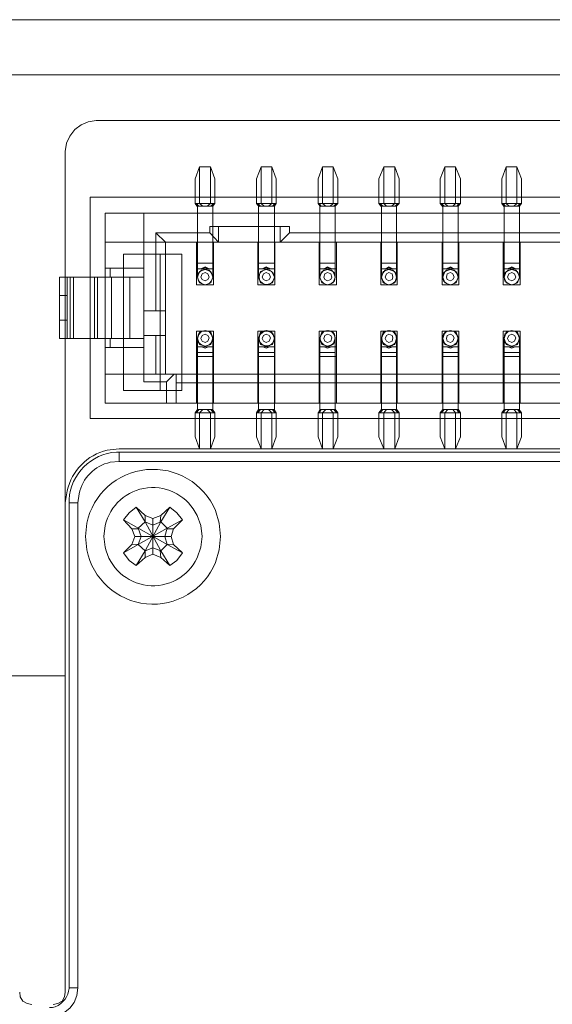
# Model space of a CAD drawing. Units: millimetres. Extents: x -5.8 to 14.9, y -4.8 to 10.
# Drawn here: x 12.3 to 13, y 1.6 to 2.9 of the extents above; entities that cross this region are included whole.
import ezdxf

# ---------------------------------------------------------------- set-up
doc = ezdxf.new("R2010")
doc.units = ezdxf.units.MM
doc.layers.add('Dahua_VDP', color=7, linetype='Continuous')

# ---------------------------------------------------------------- blocks, each defined once
blk = doc.blocks.new('VTO2211G-P_b')
at = {"lineweight": 0}
for points in [[(13.6167, 2.9314), (11.5175, 2.9314)], [(11.5575, 2.8589), (13.5767, 2.8589)], [(12.3625, 2.7989), (12.3517, 2.7972), (12.3425, 2.7931), (12.3342, 2.7872), (12.3275, 2.7781), (12.3233, 2.7689), (12.3217, 2.7581)], [(12.3625, 2.7989), (13.5358, 2.7989)], [(12.3217, 1.6531), (12.3217, 2.7581)], [(12.4983, 2.7381), (12.4925, 2.7222)], [(12.4983, 2.7381), (12.4925, 2.7222)], [(12.4983, 2.7381), (12.4983, 2.6897)], [(12.5125, 2.7381), (12.4983, 2.7381)], [(12.5158, 2.5931), (12.5158, 2.6864), (12.5183, 2.6897), (12.5183, 2.7222), (12.5125, 2.7381), (12.5125, 2.6897)], [(12.5183, 2.7222), (12.5125, 2.7381)], [(12.5792, 2.7381), (12.5733, 2.7222)], [(12.5792, 2.7381), (12.5733, 2.7222)], [(12.5792, 2.7381), (12.5792, 2.6897)], [(12.5933, 2.7381), (12.5792, 2.7381)], [(12.5942, 2.6864), (12.5992, 2.6897), (12.5992, 2.7222), (12.5933, 2.7381), (12.5933, 2.6897)], [(12.5992, 2.7222), (12.5933, 2.7381)], [(12.66, 2.7381), (12.6542, 2.7222)], [(12.6542, 2.7222), (12.66, 2.7381)], [(12.66, 2.7381), (12.66, 2.6897)], [(12.6742, 2.7381), (12.66, 2.7381)], [(12.6742, 2.7381), (12.6742, 2.6897)], [(12.68, 2.7222), (12.6742, 2.7381)], [(12.6742, 2.7381), (12.68, 2.7222)], [(12.7408, 2.7381), (12.7342, 2.7222)], [(12.755, 2.7381), (12.7408, 2.7381)], [(12.755, 2.7381), (12.755, 2.6897)], [(12.7608, 2.7222), (12.755, 2.7381)], [(12.7608, 2.7222), (12.755, 2.7381)], [(12.8208, 2.7381), (12.815, 2.7222)], [(12.8208, 2.7381), (12.815, 2.7222)], [(12.8208, 2.7381), (12.8208, 2.6897)], [(12.835, 2.7381), (12.8208, 2.7381)], [(12.835, 2.7381), (12.835, 2.6897)], [(12.8417, 2.7222), (12.835, 2.7381)], [(12.8417, 2.7222), (12.835, 2.7381)], [(12.9017, 2.7381), (12.8958, 2.7222)], [(12.9017, 2.7381), (12.8958, 2.7222)], [(12.9017, 2.7381), (12.9017, 2.6897)], [(12.9158, 2.7381), (12.9017, 2.7381)], [(12.9158, 2.7381), (12.9158, 2.6897)], [(12.9217, 2.7222), (12.9158, 2.7381)], [(12.9217, 2.7222), (12.9158, 2.7381)], [(12.4925, 2.7222), (12.4925, 2.6897)], [(12.5733, 2.7222), (12.5733, 2.6897)], [(12.6542, 2.7222), (12.6542, 2.6897)], [(12.68, 2.7222), (12.68, 2.6897)], [(12.7608, 2.7222), (12.7608, 2.6897)], [(12.815, 2.7222), (12.815, 2.6897)], [(12.8417, 2.7222), (12.8417, 2.6897)], [(12.8958, 2.7222), (12.8958, 2.6897)], [(12.9217, 2.7222), (12.9217, 2.6897)], [(12.3542, 2.4072), (12.3542, 2.6981)], [(12.3542, 2.6981), (13.5442, 2.6981)], [(12.4958, 2.6856), (12.4925, 2.6897)], [(12.4975, 2.6864), (12.4925, 2.6897)], [(12.4983, 2.6897), (12.4925, 2.6897)], [(12.4925, 2.6897), (12.4983, 2.6897), (12.5125, 2.6897), (12.5183, 2.6897)], [(12.4975, 2.6864), (12.4942, 2.6897)], [(12.4958, 2.5931), (12.4958, 2.6864)], [(12.4958, 2.6864), (12.5133, 2.6864), (12.5158, 2.6864)], [(12.5025, 2.6864), (12.4975, 2.6864)], [(12.5025, 2.6864), (12.4983, 2.6897)], [(12.5083, 2.6864), (12.5125, 2.6897)], [(12.5133, 2.6864), (12.5083, 2.6864)], [(12.5183, 2.6897), (12.5125, 2.6897)], [(12.5183, 2.6897), (12.5133, 2.6864), (12.5167, 2.6897)], [(12.5767, 2.6856), (12.5733, 2.6897)], [(12.5783, 2.6864), (12.5733, 2.6897)], [(12.5792, 2.6897), (12.5733, 2.6897)], [(12.5733, 2.6897), (12.5792, 2.6897), (12.5933, 2.6897)], [(12.5783, 2.6864), (12.575, 2.6897)], [(12.5758, 2.5931), (12.5758, 2.6864)], [(12.5758, 2.6864), (12.5783, 2.6864)], [(12.5783, 2.6864), (12.5942, 2.6864)], [(12.5833, 2.6864), (12.5783, 2.6864)], [(12.5833, 2.6864), (12.5792, 2.6897)], [(12.5892, 2.6864), (12.5933, 2.6897)], [(12.5942, 2.6864), (12.5892, 2.6864)], [(12.5967, 2.6864), (12.5992, 2.6897), (12.5933, 2.6897)], [(12.5933, 2.6897), (12.5992, 2.6897)], [(12.5967, 2.6864), (12.5942, 2.6864), (12.5975, 2.6897)], [(12.5967, 2.5931), (12.5967, 2.6864)], [(12.6575, 2.6856), (12.6542, 2.6897)], [(12.6583, 2.6864), (12.6542, 2.6897)], [(12.66, 2.6897), (12.6542, 2.6897)], [(12.68, 2.6897), (12.6783, 2.6897), (12.6542, 2.6897)], [(12.6583, 2.6864), (12.6558, 2.6897)], [(12.6567, 2.5931), (12.6567, 2.6864)], [(12.6567, 2.6864), (12.6583, 2.6864), (12.675, 2.6864)], [(12.6642, 2.6864), (12.6583, 2.6864)], [(12.6642, 2.6864), (12.66, 2.6897)], [(12.67, 2.6864), (12.6742, 2.6897)], [(12.675, 2.6864), (12.67, 2.6864)], [(12.6767, 2.6864), (12.68, 2.6897), (12.6742, 2.6897)], [(12.6767, 2.5931), (12.6767, 2.6864), (12.675, 2.6864), (12.6783, 2.6897)], [(12.675, 2.6864), (12.68, 2.6897)], [(12.7375, 2.6856), (12.7342, 2.6897)], [(12.7392, 2.6864), (12.7342, 2.6897)], [(12.7342, 2.6897), (12.7408, 2.6897), (12.755, 2.6897), (12.7608, 2.6897)], [(12.7392, 2.6864), (12.7358, 2.6897)], [(12.7375, 2.5931), (12.7375, 2.6864), (12.7392, 2.6864), (12.7558, 2.6864), (12.7592, 2.6897)], [(12.7442, 2.6864), (12.7392, 2.6864)], [(12.7442, 2.6864), (12.7408, 2.6897)], [(12.7508, 2.6864), (12.755, 2.6897)], [(12.7558, 2.6864), (12.7508, 2.6864)], [(12.7558, 2.6864), (12.7575, 2.6864), (12.7608, 2.6897), (12.755, 2.6897)], [(12.7558, 2.6864), (12.7608, 2.6897)], [(12.7575, 2.5931), (12.7575, 2.6864)], [(12.8183, 2.6856), (12.815, 2.6897)], [(12.82, 2.6864), (12.815, 2.6897)], [(12.8208, 2.6897), (12.815, 2.6897)], [(12.815, 2.6897), (12.8208, 2.6897), (12.835, 2.6897), (12.8417, 2.6897)], [(12.82, 2.6864), (12.8167, 2.6897)], [(12.8183, 2.5931), (12.8183, 2.6864)], [(12.8183, 2.6864), (12.82, 2.6864), (12.8367, 2.6864)], [(12.825, 2.6864), (12.82, 2.6864)], [(12.825, 2.6864), (12.8208, 2.6897)], [(12.8392, 2.6897), (12.8367, 2.6864), (12.8383, 2.6864), (12.8417, 2.6897), (12.835, 2.6897), (12.8317, 2.6864)], [(12.8367, 2.6864), (12.8317, 2.6864)], [(12.8367, 2.6864), (12.8417, 2.6897)], [(12.8383, 2.5931), (12.8383, 2.6864)], [(12.8992, 2.6856), (12.8958, 2.6897)], [(12.9008, 2.6864), (12.8958, 2.6897)], [(12.9017, 2.6897), (12.8958, 2.6897)], [(12.8958, 2.6897), (12.9017, 2.6897), (12.9158, 2.6897), (12.9217, 2.6897)], [(12.9008, 2.6864), (12.8975, 2.6897)], [(12.8992, 2.5931), (12.8992, 2.6864)], [(12.8992, 2.6864), (12.9008, 2.6864), (12.9167, 2.6864)], [(12.9058, 2.6864), (12.9008, 2.6864)], [(12.9058, 2.6864), (12.9017, 2.6897)], [(12.9192, 2.6864), (12.9217, 2.6897), (12.9158, 2.6897), (12.9117, 2.6864)], [(12.9167, 2.6864), (12.9117, 2.6864)], [(12.9192, 2.6864), (12.9167, 2.6864), (12.92, 2.6897)], [(12.9167, 2.6864), (12.9217, 2.6897)], [(12.9192, 2.5931), (12.9192, 2.6864)], [(12.3742, 2.6772), (12.3742, 2.4272), (13.5242, 2.4272)], [(12.3742, 2.6772), (13.5242, 2.6772)], [(12.425, 2.6772), (12.425, 2.4556), (12.455, 2.4556)], [(12.5117, 2.6597), (12.5117, 2.6514)], [(12.6167, 2.6597), (12.5117, 2.6597)], [(12.5233, 2.6597), (12.5233, 2.6389)], [(12.6042, 2.6389), (12.6042, 2.6597)], [(12.6167, 2.6514), (12.6167, 2.6597)], [(12.4408, 2.6514), (12.4408, 2.5489)], [(12.4533, 2.6389), (12.4408, 2.6514), (12.5117, 2.6514)], [(12.5233, 2.6389), (12.5117, 2.6514)], [(12.6167, 2.6514), (12.6042, 2.6389)], [(13.2817, 2.6514), (12.6167, 2.6514)], [(13.5242, 2.6389), (12.3742, 2.6389)], [(12.4533, 2.6389), (12.4533, 2.5489), (12.4533, 2.4656)], [(12.4942, 2.5831), (12.4942, 2.6389)], [(12.5167, 2.6389), (12.5167, 2.5831)], [(12.575, 2.5831), (12.575, 2.6389)], [(12.5975, 2.6389), (12.5975, 2.5831)], [(12.6558, 2.5831), (12.6558, 2.6389)], [(12.6783, 2.6389), (12.6783, 2.5831)], [(12.7367, 2.6389), (12.7367, 2.5831)], [(12.7583, 2.6389), (12.7583, 2.5831)], [(12.8175, 2.5831), (12.8175, 2.6389)], [(12.8392, 2.6389), (12.8392, 2.5831)], [(12.8975, 2.5831), (12.8975, 2.6389)], [(12.92, 2.6389), (12.92, 2.5831)], [(12.475, 2.4439), (12.3983, 2.4439), (12.3983, 2.6231)], [(12.3983, 2.6231), (12.475, 2.6231)], [(12.4467, 2.4439), (12.4467, 2.6231)], [(12.475, 2.6231), (12.475, 2.4439)], [(12.3742, 2.6047), (12.425, 2.6047)], [(12.3808, 2.6047), (12.3808, 2.5931)], [(12.5167, 2.6039), (12.4942, 2.6039)], [(12.5158, 2.6114), (12.4958, 2.6114)], [(12.5158, 2.5931), (12.5142, 2.5981), (12.5108, 2.6022), (12.5058, 2.6031), (12.5008, 2.6022), (12.4967, 2.5981), (12.4958, 2.5931), (12.4967, 2.5881), (12.5008, 2.5847), (12.5058, 2.5831), (12.5108, 2.5847), (12.5142, 2.5881), (12.5158, 2.5931)], [(12.5058, 2.5831), (12.5133, 2.5856), (12.5158, 2.5931), (12.5133, 2.6006), (12.5058, 2.6031), (12.4983, 2.6006), (12.4958, 2.5931), (12.4983, 2.5856), (12.5058, 2.5831)], [(12.5, 2.6039), (12.5058, 2.6064), (12.5108, 2.6039), (12.5058, 2.6056), (12.5, 2.6039)], [(12.575, 2.6039), (12.5975, 2.6039)], [(12.5967, 2.6114), (12.5758, 2.6114)], [(12.5858, 2.5831), (12.5942, 2.5856), (12.5967, 2.5931), (12.5933, 2.6006), (12.5858, 2.6031), (12.5783, 2.6006), (12.5758, 2.5931), (12.5783, 2.5856), (12.5858, 2.5831)], [(12.5808, 2.6039), (12.5858, 2.6064), (12.5917, 2.6039), (12.5858, 2.6056), (12.5808, 2.6039)], [(12.6783, 2.6039), (12.6558, 2.6039)], [(12.6767, 2.6114), (12.6567, 2.6114)], [(12.6767, 2.5931), (12.6758, 2.5981), (12.6717, 2.6022), (12.6667, 2.6031), (12.6617, 2.6022), (12.6583, 2.5981), (12.6567, 2.5931), (12.6583, 2.5881), (12.6617, 2.5847), (12.6667, 2.5831), (12.6717, 2.5847), (12.6758, 2.5881), (12.6767, 2.5931)], [(12.6667, 2.5831), (12.6742, 2.5856), (12.6767, 2.5931), (12.6742, 2.6006), (12.6667, 2.6031), (12.6592, 2.6006), (12.6567, 2.5931), (12.6592, 2.5856), (12.6667, 2.5831)], [(12.6617, 2.6039), (12.6667, 2.6064), (12.6725, 2.6039), (12.6667, 2.6056), (12.6617, 2.6039)], [(12.7367, 2.6039), (12.7583, 2.6039)], [(12.7575, 2.6114), (12.7375, 2.6114)], [(12.7575, 2.5931), (12.7567, 2.5981), (12.7525, 2.6022), (12.7475, 2.6031), (12.7425, 2.6022), (12.7392, 2.5981), (12.7375, 2.5931), (12.7392, 2.5881), (12.7425, 2.5847), (12.7475, 2.5831), (12.7525, 2.5847), (12.7567, 2.5881), (12.7575, 2.5931)], [(12.7475, 2.5831), (12.755, 2.5856), (12.7575, 2.5931), (12.755, 2.6006), (12.7475, 2.6031), (12.74, 2.6006), (12.7375, 2.5931), (12.74, 2.5856), (12.7475, 2.5831)], [(12.7425, 2.6039), (12.7475, 2.6064), (12.7525, 2.6039), (12.7475, 2.6056), (12.7425, 2.6039)], [(12.8392, 2.6039), (12.8175, 2.6039)], [(12.8383, 2.6114), (12.8183, 2.6114)], [(12.8383, 2.5931), (12.8367, 2.5981), (12.8333, 2.6022), (12.8283, 2.6031), (12.8233, 2.6022), (12.8192, 2.5981), (12.8183, 2.5931), (12.8192, 2.5881), (12.8233, 2.5847), (12.8283, 2.5831), (12.8333, 2.5847), (12.8367, 2.5881), (12.8383, 2.5931)], [(12.8283, 2.5831), (12.8358, 2.5856), (12.8383, 2.5931), (12.8358, 2.6006), (12.8283, 2.6031), (12.8208, 2.6006), (12.8183, 2.5931), (12.8208, 2.5856), (12.8283, 2.5831)], [(12.8225, 2.6039), (12.8283, 2.6064), (12.8333, 2.6039), (12.8283, 2.6056), (12.8225, 2.6039)], [(12.92, 2.6039), (12.8975, 2.6039)], [(12.9192, 2.6114), (12.8992, 2.6114)], [(12.9192, 2.5931), (12.9175, 2.5981), (12.9142, 2.6022), (12.9092, 2.6031), (12.9042, 2.6022), (12.9, 2.5981), (12.8992, 2.5931), (12.9, 2.5881), (12.9042, 2.5847), (12.9092, 2.5831), (12.9142, 2.5847), (12.9175, 2.5881), (12.9192, 2.5931)], [(12.9092, 2.5831), (12.9167, 2.5856), (12.9192, 2.5931), (12.9167, 2.6006), (12.9092, 2.6031), (12.9017, 2.6006), (12.8992, 2.5931), (12.9017, 2.5856), (12.9092, 2.5831)], [(12.9033, 2.6039), (12.9092, 2.6064), (12.9142, 2.6039), (12.9092, 2.6056), (12.9033, 2.6039)], [(12.3142, 2.5931), (12.3142, 2.5689), (12.3142, 2.5122)], [(12.425, 2.5931), (12.3142, 2.5931)], [(12.3242, 2.5122), (12.3242, 2.5931)], [(12.3283, 2.5931), (12.3283, 2.5122)], [(12.3325, 2.5122), (12.3325, 2.5931)], [(12.36, 2.5931), (12.36, 2.5122)], [(12.3642, 2.5931), (12.3642, 2.5122)], [(12.3825, 2.5931), (12.3825, 2.5122)], [(12.4067, 2.5122), (12.4067, 2.5931)], [(12.5, 2.5931), (12.5017, 2.5898), (12.5058, 2.5881), (12.5092, 2.5898), (12.5108, 2.5931), (12.5092, 2.5973), (12.5058, 2.5989), (12.5017, 2.5973), (12.5, 2.5931)], [(12.5808, 2.5931), (12.5825, 2.5898), (12.5858, 2.5881), (12.59, 2.5898), (12.5917, 2.5931), (12.59, 2.5973), (12.5858, 2.5989), (12.5825, 2.5973), (12.5808, 2.5931)], [(12.6617, 2.5931), (12.6633, 2.5898), (12.6667, 2.5881), (12.6708, 2.5898), (12.6725, 2.5931), (12.6708, 2.5973), (12.6667, 2.5989), (12.6633, 2.5973), (12.6617, 2.5931)], [(12.7425, 2.5931), (12.7442, 2.5898), (12.7475, 2.5881), (12.7517, 2.5898), (12.7525, 2.5931), (12.7517, 2.5973), (12.7475, 2.5989), (12.7442, 2.5973), (12.7425, 2.5931)], [(12.8233, 2.5931), (12.8242, 2.5898), (12.8283, 2.5881), (12.8317, 2.5898), (12.8333, 2.5931), (12.8317, 2.5973), (12.8283, 2.5989), (12.8242, 2.5973), (12.8233, 2.5931)], [(12.9033, 2.5931), (12.905, 2.5898), (12.9092, 2.5881), (12.9125, 2.5898), (12.9142, 2.5931), (12.9125, 2.5973), (12.9092, 2.5989), (12.905, 2.5973), (12.9033, 2.5931)], [(12.5167, 2.5831), (12.4942, 2.5831)], [(12.5975, 2.5831), (12.575, 2.5831)], [(12.6783, 2.5831), (12.6558, 2.5831)], [(12.7583, 2.5831), (12.7367, 2.5831)], [(12.8392, 2.5831), (12.8175, 2.5831)], [(12.92, 2.5831), (12.8975, 2.5831)], [(12.3142, 2.5689), (12.3242, 2.5689)], [(12.4533, 2.5489), (12.425, 2.5489)], [(12.3142, 2.5364), (12.3242, 2.5364)], [(12.3142, 2.5122), (12.36, 2.5122)], [(12.425, 2.5122), (12.36, 2.5122)], [(12.3808, 2.5122), (12.3808, 2.5006)], [(12.4533, 2.5164), (12.425, 2.5164)], [(12.4408, 2.5164), (12.4408, 2.4656)], [(12.4942, 2.4272), (12.4942, 2.5222)], [(12.5158, 2.5131), (12.5142, 2.5181), (12.5108, 2.5214), (12.5058, 2.5231), (12.5008, 2.5214), (12.4967, 2.5181), (12.4958, 2.5131), (12.4967, 2.5072), (12.5008, 2.5039), (12.5058, 2.5022), (12.5108, 2.5039), (12.5142, 2.5072), (12.5158, 2.5131)], [(12.5058, 2.5022), (12.5133, 2.5047), (12.5158, 2.5131), (12.5133, 2.5206), (12.5058, 2.5231), (12.4983, 2.5206), (12.4958, 2.5122), (12.4983, 2.5047), (12.5058, 2.5022)], [(12.5158, 2.5122), (12.5142, 2.5172), (12.5108, 2.5214), (12.5058, 2.5222), (12.5008, 2.5214), (12.4967, 2.5172), (12.4958, 2.5122), (12.4967, 2.5072), (12.5008, 2.5039), (12.5058, 2.5022), (12.5108, 2.5039), (12.5142, 2.5072), (12.5158, 2.5122)], [(12.4958, 2.5122), (12.4958, 2.4189)], [(12.5, 2.5123), (12.5017, 2.5089), (12.5058, 2.5073), (12.5092, 2.5089), (12.5108, 2.5131), (12.5092, 2.5164), (12.5058, 2.5181), (12.5017, 2.5164), (12.5, 2.5123)], [(12.5158, 2.5122), (12.5158, 2.4189)], [(12.5167, 2.5222), (12.5167, 2.4272)], [(12.575, 2.4272), (12.575, 2.5222)], [(12.5858, 2.5022), (12.5942, 2.5047), (12.5967, 2.5131), (12.5933, 2.5206), (12.5858, 2.5231), (12.5783, 2.5206), (12.5758, 2.5122), (12.5783, 2.5047), (12.5858, 2.5022)], [(12.5758, 2.5122), (12.5758, 2.4189)], [(12.5808, 2.5123), (12.5825, 2.5089), (12.5858, 2.5073), (12.59, 2.5089), (12.5917, 2.5131), (12.59, 2.5164), (12.5858, 2.5181), (12.5825, 2.5164), (12.5808, 2.5123)], [(12.5967, 2.5131), (12.595, 2.5181)], [(12.595, 2.5072), (12.5967, 2.5131)], [(12.5967, 2.5122), (12.5967, 2.4189)], [(12.5975, 2.5222), (12.5975, 2.4272)], [(12.6558, 2.4272), (12.6558, 2.5222)], [(12.6667, 2.5022), (12.6742, 2.5047), (12.6767, 2.5131), (12.6742, 2.5206), (12.6667, 2.5231), (12.6592, 2.5206), (12.6567, 2.5122), (12.6592, 2.5047), (12.6667, 2.5022)], [(12.6767, 2.5122), (12.6758, 2.5172), (12.6717, 2.5214), (12.6667, 2.5222), (12.6617, 2.5214), (12.6583, 2.5172), (12.6567, 2.5122), (12.6583, 2.5072), (12.6617, 2.5039), (12.6667, 2.5022), (12.6717, 2.5039), (12.6758, 2.5072), (12.6767, 2.5122)], [(12.6567, 2.5122), (12.6567, 2.4189)], [(12.6617, 2.5123), (12.6633, 2.5089), (12.6667, 2.5073), (12.6708, 2.5089), (12.6725, 2.5131), (12.6708, 2.5164), (12.6667, 2.5181), (12.6633, 2.5164), (12.6617, 2.5123)], [(12.6767, 2.5122), (12.6767, 2.4189)], [(12.6783, 2.5222), (12.6783, 2.4272)], [(12.7367, 2.4272), (12.7367, 2.5222)], [(12.7583, 2.5222), (12.7367, 2.5222)], [(12.7583, 2.5222), (12.7367, 2.5222)], [(12.7475, 2.5022), (12.755, 2.5047), (12.7575, 2.5131), (12.755, 2.5206), (12.7475, 2.5231), (12.74, 2.5206), (12.7375, 2.5122), (12.74, 2.5047), (12.7475, 2.5022)], [(12.7575, 2.5122), (12.7567, 2.5172), (12.7525, 2.5214), (12.7475, 2.5222), (12.7425, 2.5214), (12.7392, 2.5172), (12.7375, 2.5122), (12.7392, 2.5072), (12.7425, 2.5039), (12.7475, 2.5022), (12.7525, 2.5039), (12.7567, 2.5072), (12.7575, 2.5122)], [(12.7375, 2.5122), (12.7375, 2.4189)], [(12.7425, 2.5123), (12.7442, 2.5089), (12.7475, 2.5073), (12.7517, 2.5089), (12.7525, 2.5131), (12.7517, 2.5164), (12.7475, 2.5181), (12.7442, 2.5164), (12.7425, 2.5123)], [(12.7575, 2.5122), (12.7575, 2.4189)], [(12.7583, 2.5222), (12.7583, 2.4272)], [(12.8175, 2.4272), (12.8175, 2.5222)], [(12.8392, 2.5222), (12.8175, 2.5222)], [(12.8175, 2.5222), (12.8392, 2.5222)], [(12.8383, 2.5131), (12.8367, 2.5181), (12.8333, 2.5214), (12.8283, 2.5231), (12.8233, 2.5214), (12.8192, 2.5181), (12.8183, 2.5131), (12.8192, 2.5072), (12.8233, 2.5039), (12.8283, 2.5022), (12.8333, 2.5039), (12.8367, 2.5072), (12.8383, 2.5131)], [(12.8283, 2.5022), (12.8358, 2.5047), (12.8383, 2.5131), (12.8358, 2.5206), (12.8283, 2.5231), (12.8208, 2.5206), (12.8183, 2.5122), (12.8208, 2.5047), (12.8283, 2.5022)], [(12.8383, 2.5122), (12.8367, 2.5172), (12.8333, 2.5214), (12.8283, 2.5222), (12.8233, 2.5214), (12.8192, 2.5172), (12.8183, 2.5122), (12.8192, 2.5072), (12.8233, 2.5039), (12.8283, 2.5022), (12.8333, 2.5039), (12.8367, 2.5072), (12.8383, 2.5122)], [(12.8183, 2.5122), (12.8183, 2.4189)], [(12.8233, 2.5123), (12.8242, 2.5089), (12.8283, 2.5073), (12.8317, 2.5089), (12.8333, 2.5131), (12.8317, 2.5164), (12.8283, 2.5181), (12.8242, 2.5164), (12.8233, 2.5123)], [(12.8383, 2.5122), (12.8383, 2.4189)], [(12.8392, 2.5222), (12.8392, 2.4272)], [(12.8975, 2.4272), (12.8975, 2.5222)], [(12.9192, 2.5131), (12.9175, 2.5181), (12.9142, 2.5214), (12.9092, 2.5231), (12.9042, 2.5214), (12.9, 2.5181), (12.8992, 2.5131), (12.9, 2.5072), (12.9042, 2.5039), (12.9092, 2.5022), (12.9142, 2.5039), (12.9175, 2.5072), (12.9192, 2.5131)], [(12.9092, 2.5022), (12.9167, 2.5047), (12.9192, 2.5131), (12.9167, 2.5206), (12.9092, 2.5231), (12.9017, 2.5206), (12.8992, 2.5122), (12.9017, 2.5047), (12.9092, 2.5022)], [(12.9192, 2.5122), (12.9175, 2.5172), (12.9142, 2.5214), (12.9092, 2.5222), (12.9042, 2.5214), (12.9, 2.5172), (12.8992, 2.5122), (12.9, 2.5072), (12.9042, 2.5039), (12.9092, 2.5022), (12.9142, 2.5039), (12.9175, 2.5072), (12.9192, 2.5122)], [(12.8992, 2.5122), (12.8992, 2.4189)], [(12.9033, 2.5123), (12.905, 2.5089), (12.9092, 2.5073), (12.9125, 2.5089), (12.9142, 2.5131), (12.9125, 2.5164), (12.9092, 2.5181), (12.905, 2.5164), (12.9033, 2.5123)], [(12.9192, 2.5122), (12.9192, 2.4189)], [(12.92, 2.5222), (12.92, 2.4272)], [(12.3742, 2.5006), (12.425, 2.5006)], [(12.5167, 2.5014), (12.4942, 2.5014)], [(12.5008, 2.5014), (12.5058, 2.4998), (12.51, 2.5014)], [(12.575, 2.5014), (12.5975, 2.5014)], [(12.5817, 2.5014), (12.5858, 2.4998), (12.5908, 2.5014)], [(12.6783, 2.5014), (12.6558, 2.5014)], [(12.6617, 2.5014), (12.6667, 2.4998), (12.6717, 2.5014)], [(12.7367, 2.5014), (12.7583, 2.5014)], [(12.7525, 2.5014), (12.7475, 2.4998), (12.7425, 2.5014)], [(12.8333, 2.5014), (12.8233, 2.5014), (12.8175, 2.5014)], [(12.8333, 2.5014), (12.8283, 2.4998), (12.8233, 2.5014)], [(12.8392, 2.5014), (12.8333, 2.5014)], [(12.92, 2.5014), (12.9133, 2.5014), (12.9042, 2.5014), (12.8975, 2.5014)], [(12.9133, 2.5014), (12.9092, 2.4998), (12.9042, 2.5014)], [(12.5167, 2.4889), (12.4942, 2.4889)], [(12.5158, 2.4939), (12.4958, 2.4939)], [(12.5975, 2.4889), (12.575, 2.4889)], [(12.5967, 2.4939), (12.5758, 2.4939)], [(12.6783, 2.4889), (12.6558, 2.4889)], [(12.6767, 2.4939), (12.6567, 2.4939)], [(12.7367, 2.4889), (12.7583, 2.4889)], [(12.7575, 2.4939), (12.7375, 2.4939)], [(12.8175, 2.4889), (12.8392, 2.4889)], [(12.8383, 2.4939), (12.8183, 2.4939)], [(12.8975, 2.4889), (12.92, 2.4889)], [(12.9192, 2.4939), (12.8992, 2.4939)], [(13.5242, 2.4656), (12.3742, 2.4656)], [(12.465, 2.4656), (12.455, 2.4556)], [(12.4675, 2.4272), (12.4675, 2.4656)], [(12.455, 2.4556), (12.455, 2.4272)], [(12.4675, 2.4539), (13.4308, 2.4539)], [(13.5442, 2.4072), (12.3542, 2.4072)], [(12.4958, 2.4189), (12.4925, 2.4147), (12.4983, 2.4147), (12.5025, 2.4189)], [(12.4975, 2.4189), (12.4925, 2.4147)], [(12.4925, 2.4148), (12.5183, 2.4148)], [(12.4925, 2.4147), (12.4925, 2.3831)], [(12.5133, 2.4189), (12.4975, 2.4189), (12.4942, 2.4147)], [(12.4975, 2.4189), (12.4958, 2.4189)], [(12.4975, 2.4189), (12.5025, 2.4189)], [(12.4983, 2.4147), (12.4983, 2.3672)], [(12.5083, 2.4189), (12.5125, 2.4147)], [(12.5083, 2.4189), (12.5133, 2.4189)], [(12.5125, 2.4147), (12.5125, 2.3672)], [(12.5183, 2.4147), (12.5125, 2.4147)], [(12.5133, 2.4189), (12.5167, 2.4147)], [(12.5133, 2.4189), (12.5183, 2.4147)], [(12.5158, 2.4189), (12.5133, 2.4189)], [(12.515, 2.4197), (12.5183, 2.4147)], [(12.5183, 2.4147), (12.5183, 2.3831)], [(12.5758, 2.4189), (12.5733, 2.4147)], [(12.5783, 2.4189), (12.5733, 2.4147)], [(12.5733, 2.4148), (12.5992, 2.4148)], [(12.5733, 2.4147), (12.5733, 2.3831)], [(12.5792, 2.4147), (12.5733, 2.4147)], [(12.5942, 2.4189), (12.5783, 2.4189), (12.575, 2.4147)], [(12.5783, 2.4189), (12.5758, 2.4189)], [(12.5783, 2.4189), (12.5833, 2.4189)], [(12.5833, 2.4189), (12.5792, 2.4147)], [(12.5792, 2.4147), (12.5792, 2.3672)], [(12.5892, 2.4189), (12.5933, 2.4147)], [(12.5892, 2.4189), (12.5942, 2.4189)], [(12.5933, 2.4147), (12.5933, 2.3672)], [(12.5992, 2.4147), (12.5992, 2.3831), (12.5933, 2.3672)], [(12.5992, 2.4147), (12.5933, 2.4147)], [(12.5942, 2.4189), (12.5975, 2.4147)], [(12.5942, 2.4189), (12.5992, 2.4147)], [(12.5967, 2.4189), (12.5942, 2.4189)], [(12.5958, 2.4197), (12.5992, 2.4147)], [(12.6567, 2.4189), (12.6542, 2.4147)], [(12.6583, 2.4189), (12.6542, 2.4147)], [(12.6542, 2.4148), (12.68, 2.4148)], [(12.6542, 2.4147), (12.6542, 2.3831)], [(12.66, 2.4147), (12.6542, 2.4147)], [(12.675, 2.4189), (12.6583, 2.4189), (12.6558, 2.4147)], [(12.6583, 2.4189), (12.6567, 2.4189)], [(12.6583, 2.4189), (12.6642, 2.4189)], [(12.6642, 2.4189), (12.66, 2.4147)], [(12.66, 2.4147), (12.66, 2.3672)], [(12.67, 2.4189), (12.6742, 2.4147)], [(12.67, 2.4189), (12.675, 2.4189)], [(12.675, 2.4189), (12.68, 2.4147), (12.6742, 2.4147)], [(12.6742, 2.4147), (12.6742, 2.3672), (12.68, 2.3831)], [(12.675, 2.4189), (12.6783, 2.4147)], [(12.6767, 2.4189), (12.675, 2.4189)], [(12.6767, 2.4197), (12.68, 2.4147)], [(12.68, 2.4147), (12.68, 2.3831)], [(12.7375, 2.4189), (12.7342, 2.4147), (12.7342, 2.3831)], [(12.7392, 2.4189), (12.7342, 2.4147)], [(12.7342, 2.4148), (12.7358, 2.4148)], [(12.7408, 2.4147), (12.7342, 2.4147)], [(12.7392, 2.4189), (12.7358, 2.4147)], [(12.7358, 2.4148), (12.7408, 2.4148), (12.7592, 2.4148), (12.7608, 2.4148)], [(12.7392, 2.4189), (12.7375, 2.4189)], [(12.7392, 2.4189), (12.7558, 2.4189), (12.7608, 2.4147), (12.755, 2.4147)], [(12.7392, 2.4189), (12.7442, 2.4189)], [(12.7442, 2.4189), (12.7408, 2.4147), (12.7408, 2.3672)], [(12.7508, 2.4189), (12.755, 2.4147)], [(12.7508, 2.4189), (12.7558, 2.4189)], [(12.755, 2.4147), (12.755, 2.3672)], [(12.7558, 2.4189), (12.7592, 2.4147)], [(12.7575, 2.4189), (12.7558, 2.4189)], [(12.7575, 2.4197), (12.7608, 2.4147)], [(12.7608, 2.4147), (12.7608, 2.3831)], [(12.8183, 2.4189), (12.815, 2.4147)], [(12.825, 2.4189), (12.8208, 2.4147), (12.815, 2.4147)], [(12.82, 2.4189), (12.815, 2.4147)], [(12.815, 2.4148), (12.8167, 2.4148)], [(12.815, 2.4147), (12.815, 2.3831)], [(12.82, 2.4189), (12.8167, 2.4147)], [(12.8167, 2.4148), (12.8208, 2.4148), (12.8392, 2.4148), (12.8417, 2.4148)], [(12.82, 2.4189), (12.8183, 2.4189)], [(12.82, 2.4189), (12.8367, 2.4189)], [(12.82, 2.4189), (12.825, 2.4189)], [(12.8208, 2.4147), (12.8208, 2.3672)], [(12.8367, 2.4189), (12.8417, 2.4147), (12.835, 2.4147), (12.8317, 2.4189)], [(12.8317, 2.4189), (12.8367, 2.4189)], [(12.835, 2.4147), (12.835, 2.3672)], [(12.8417, 2.4147), (12.8417, 2.3831), (12.835, 2.3672)], [(12.8367, 2.4189), (12.8392, 2.4147)], [(12.8383, 2.4189), (12.8367, 2.4189)], [(12.8383, 2.4197), (12.8417, 2.4147)], [(12.8992, 2.4189), (12.8958, 2.4147), (12.9017, 2.4147)], [(12.9008, 2.4189), (12.8958, 2.4147)], [(12.8958, 2.4148), (12.8975, 2.4148)], [(12.8958, 2.4147), (12.8958, 2.3831)], [(12.9167, 2.4189), (12.9008, 2.4189), (12.8975, 2.4147)], [(12.8975, 2.4148), (12.9017, 2.4148)], [(12.9008, 2.4189), (12.8992, 2.4189)], [(12.9008, 2.4189), (12.9058, 2.4189)], [(12.9058, 2.4189), (12.9017, 2.4147)], [(12.9017, 2.4148), (12.92, 2.4148)], [(12.9017, 2.4147), (12.9017, 2.3672)], [(12.9117, 2.4189), (12.9158, 2.4147)], [(12.9117, 2.4189), (12.9167, 2.4189)], [(12.9167, 2.4189), (12.9217, 2.4147), (12.9158, 2.4147)], [(12.9158, 2.4147), (12.9158, 2.3672)], [(12.9217, 2.4147), (12.9217, 2.3831), (12.9158, 2.3672)], [(12.9167, 2.4189), (12.92, 2.4147)], [(12.9192, 2.4189), (12.9167, 2.4189)], [(12.9183, 2.4197), (12.9217, 2.4147)], [(12.92, 2.4148), (12.9217, 2.4148)], [(12.4983, 2.3672), (12.4925, 2.3831)], [(12.4983, 2.3673), (12.4925, 2.3831)], [(12.5183, 2.3831), (12.5125, 2.3672)], [(12.5183, 2.3831), (12.5125, 2.3673)], [(12.5792, 2.3672), (12.5733, 2.3831)], [(12.5792, 2.3673), (12.5733, 2.3831)], [(12.5992, 2.3831), (12.5933, 2.3673)], [(12.66, 2.3672), (12.6542, 2.3831)], [(12.66, 2.3673), (12.6542, 2.3831)], [(12.68, 2.3831), (12.6742, 2.3673)], [(12.7408, 2.3672), (12.7342, 2.3831)], [(12.7408, 2.3673), (12.7342, 2.3831)], [(12.7608, 2.3831), (12.755, 2.3672)], [(12.755, 2.3673), (12.7608, 2.3831)], [(12.8208, 2.3672), (12.815, 2.3831)], [(12.8208, 2.3673), (12.815, 2.3831)], [(12.835, 2.3673), (12.8417, 2.3831)], [(12.9017, 2.3672), (12.8958, 2.3831)], [(12.9017, 2.3673), (12.8958, 2.3831)], [(12.9158, 2.3673), (12.9217, 2.3831)], [(13.5058, 2.3672), (12.3925, 2.3672)], [(12.3925, 2.3506), (12.3925, 2.3631), (13.5058, 2.3631)], [(12.5125, 2.3672), (12.4983, 2.3672)], [(12.5933, 2.3672), (12.5792, 2.3672)], [(12.6742, 2.3672), (12.66, 2.3672)], [(12.755, 2.3672), (12.7408, 2.3672)], [(12.835, 2.3672), (12.8208, 2.3672)], [(12.9158, 2.3672), (12.9017, 2.3672)], [(13.5058, 2.3506), (12.3925, 2.3506)], [(12.3267, 2.2964), (12.3267, 1.6589)], [(12.3383, 2.2964), (12.3267, 2.2964)], [(12.3383, 2.2964), (12.3383, 1.6589)], [(12.415, 2.2906), (12.4058, 2.2831), (12.3983, 2.2739)], [(12.415, 2.2906), (12.4267, 2.2714), (12.4475, 2.2331), (12.4592, 2.2139)], [(12.415, 2.2906), (12.4267, 2.2797)], [(12.4267, 2.2714), (12.4267, 2.2797)], [(12.4475, 2.2797), (12.4367, 2.2756), (12.4267, 2.2797)], [(12.4467, 2.2714), (12.4475, 2.2797), (12.4592, 2.2906)], [(12.4475, 2.2714), (12.4592, 2.2906)], [(12.4758, 2.2739), (12.4683, 2.2831), (12.4592, 2.2906)], [(12.4092, 2.2622), (12.3983, 2.2739)], [(12.4758, 2.2739), (12.4558, 2.2631), (12.4175, 2.2414), (12.3983, 2.2306)], [(12.4758, 2.2306), (12.4558, 2.2414), (12.3983, 2.2739)], [(12.4267, 2.2714), (12.4175, 2.2631)], [(12.4267, 2.2331), (12.4475, 2.2714)], [(12.4475, 2.2714), (12.4367, 2.2672), (12.4267, 2.2714)], [(12.4367, 2.2289), (12.4367, 2.2756)], [(12.4558, 2.2631), (12.4475, 2.2714)], [(12.4758, 2.2739), (12.4642, 2.2622)], [(12.4133, 2.2522), (12.4092, 2.2414), (12.3983, 2.2306)], [(12.4092, 2.2622), (12.4133, 2.2522)], [(12.4183, 2.2622), (12.4092, 2.2622)], [(12.4133, 2.2522), (12.4608, 2.2522)], [(12.4175, 2.2631), (12.4217, 2.2522)], [(12.4217, 2.2522), (12.4175, 2.2414)], [(12.4525, 2.2522), (12.4558, 2.2631)], [(12.4558, 2.2414), (12.4525, 2.2522)], [(12.4558, 2.2622), (12.4642, 2.2622)], [(12.4608, 2.2522), (12.4642, 2.2622)], [(12.4642, 2.2414), (12.4608, 2.2522)], [(12.4183, 2.2422), (12.4092, 2.2414)], [(12.4175, 2.2414), (12.4267, 2.2331)], [(12.4475, 2.2331), (12.4558, 2.2414)], [(12.4558, 2.2422), (12.4642, 2.2414)], [(12.4642, 2.2414), (12.4758, 2.2306)], [(12.3983, 2.2306), (12.4058, 2.2206), (12.415, 2.2139)], [(12.4267, 2.2331), (12.415, 2.2139)], [(12.4267, 2.2331), (12.4367, 2.2372)], [(12.4267, 2.2331), (12.4267, 2.2247)], [(12.4267, 2.2247), (12.4367, 2.2289)], [(12.4367, 2.2372), (12.4475, 2.2331)], [(12.4367, 2.2289), (12.4475, 2.2247)], [(12.4467, 2.2331), (12.4475, 2.2247)], [(12.4592, 2.2139), (12.4683, 2.2206), (12.4758, 2.2306)], [(12.4267, 2.2247), (12.415, 2.2139)], [(12.4592, 2.2139), (12.4475, 2.2247)], [(11.5575, 2.0689), (12.3217, 2.0689)], [(12.3, 1.6206), (12.31, 1.6222), (12.3192, 1.6256), (12.3275, 1.6322), (12.3333, 1.6397), (12.3367, 1.6489), (12.3383, 1.6589)], [(12.3267, 1.6589), (12.3267, 1.6581), (12.3258, 1.6547), (12.325, 1.6506), (12.3233, 1.6472)], [(12.3383, 1.6589), (12.3267, 1.6589)], [(12.2617, 1.6531), (12.2625, 1.6472), (12.2658, 1.6414), (12.2717, 1.6381), (12.2775, 1.6372)], [(12.3058, 1.6372), (12.3117, 1.6381), (12.3175, 1.6414), (12.3208, 1.6472), (12.3217, 1.6531)], [(12.3217, 1.6439), (12.3158, 1.6381)], [(12.3233, 1.6472), (12.3217, 1.6439)], [(12.3158, 1.6381), (12.3125, 1.6356), (12.3083, 1.6339), (12.305, 1.6331), (12.3008, 1.6331)]]:
    blk.add_lwpolyline(points, dxfattribs=at)
for points in [[(12.7342, 2.7222), (12.7342, 2.6897), (12.7408, 2.6897), (12.7408, 2.7381)], [(12.5167, 2.5222), (12.4942, 2.5222)], [(12.5975, 2.5222), (12.575, 2.5222)], [(12.6783, 2.5222), (12.6558, 2.5222)], [(12.92, 2.5222), (12.8975, 2.5222)]]:
    blk.add_lwpolyline(points, close=True, dxfattribs=at)
for points in [[(12.5967, 2.5931), (12.595, 2.5981, 3.667811), (12.595, 2.5881)], [(12.5967, 2.5122), (12.595, 2.5172, 3.667811), (12.595, 2.5072)], [(12.6767, 2.5131), (12.6758, 2.5181, 3.436537), (12.6758, 2.5072)], [(12.7575, 2.5131), (12.7567, 2.5181, 3.436537), (12.7567, 2.5072)], [(12.5258, 2.2522), (12.5242, 2.2697), (12.5192, 2.2864, 0.732062), (12.35, 2.2697), (12.3483, 2.2522), (12.35, 2.2347, 0.743261), (12.5192, 2.2181), (12.5242, 2.2347)], [(12.5017, 2.2522), (12.5, 2.2664), (12.495, 2.2797, 0.712083), (12.3742, 2.2664), (12.3725, 2.2522), (12.3742, 2.2381, 0.715336), (12.495, 2.2239), (12.5, 2.2381)]]:
    blk.add_lwpolyline(points, format="xyb", close=True, dxfattribs=at)
for points in [[(12.3925, 2.3672), (12.3767, 2.3656, 0.287214), (12.3242, 2.3122), (12.3217, 2.2964)], [(12.3925, 2.3631), (12.3892, 2.3631, 0.376456), (12.3267, 2.3006), (12.3267, 2.2964)], [(12.3925, 2.3506), (12.3808, 2.3497, 0.296589), (12.34, 2.3081), (12.3383, 2.2964)]]:
    blk.add_lwpolyline(points, format="xyb", dxfattribs=at)
blk.add_arc((12.5866, 2.5127), 0.01, 32.6465, 327.3535, dxfattribs=at)

msp = doc.modelspace()

# ---------------------------------------------------------------- block references
at = {"layer": 'Dahua_VDP'}
msp.add_blockref('VTO2211G-P_b', (0, 0), dxfattribs=at)

doc.saveas('drawing.dxf')
